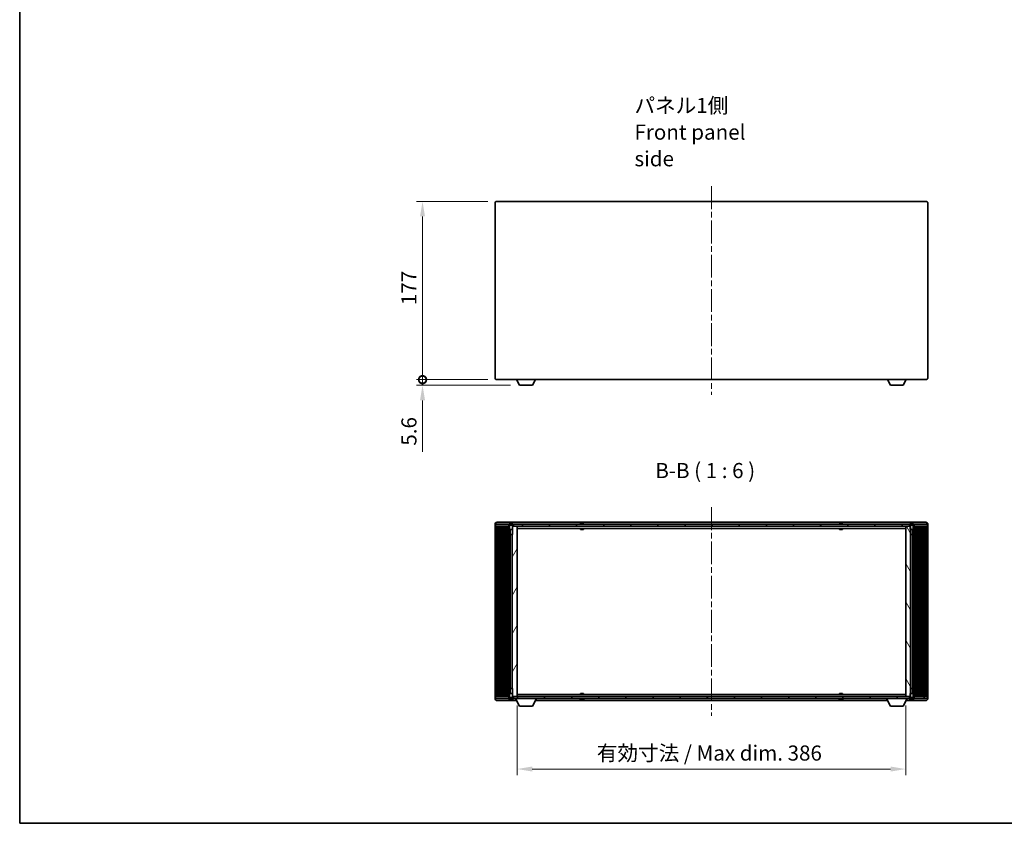
# Model space of a CAD drawing. Units: millimetres. Extents: x 0 to 9424, y 0 to 1686.
# Drawn here: x 1574 to 2552, y 0 to 798 of the extents above; entities that cross this region are included whole.
import ezdxf

# ---------------------------------------------------------------- set-up
doc = ezdxf.new("R2010")
doc.units = ezdxf.units.MM
doc.header["$LTSCALE"] = 4
doc.linetypes.add('CHAIN', pattern=[0.3543, 0.2362, -0.0295, 0.0591, -0.0295])
doc.layers.get('Defpoints').update_dxf_attribs({"lineweight": 25})
for name, color, linetype, lineweight in [('Border (ISO)', 7, 'Continuous', 35), ('Dimension (ISO)', 7, 'Continuous', 18), ('Symbol (ISO)', 7, 'Continuous', 18), ('Visible (ISO)', 7, 'Continuous', 35), ('Visible Narrow (ISO)', 7, 'Continuous', 25)]:
    doc.layers.add(name, color=color, linetype=linetype, lineweight=lineweight)
doc.layers.add('Centerline (ISO)', color=7, linetype='Continuous', lineweight=18, true_color=0x80ffff)
doc.layers.add('Hatch (ISO)', color=1, linetype='Continuous', lineweight=18, true_color=0xff0000)
doc.styles.add('Note Text (TK)', font='txt')
doc.dimstyles.new('Default - Method 1b (TK)', dxfattribs={"dimscale": 4, "dimtxt": 2.5, "dimasz": 2.5, "dimexe": 1, "dimexo": 1.5, "dimgap": 1, "dimtad": 1, "dimtoh": 1, "dimrnd": 1e-08, "dimdsep": 46, "dimtxsty": 'Note Text (TK)', "dimcen": 0.09, "dimdle": 5, "dimclrd": 100, "dimclre": 100, "dimclrt": 7, "dimadec": 1, "dimazin": 1, "dimtfac": 1, "dimtmove": 0, "dimatfit": 3, "dimfxl": 0, "dimtolj": 1, "dimlwd": -1, "dimlwe": -1, "dimarcsym": 0})

# ---------------------------------------------------------------- blocks, each defined once
blk = doc.blocks.new('図面枠 tk図枠')
at = {"layer": 'Border (ISO)'}
for p, q in [((14.5, 289), (14.5, 8)), ((14.5, 8), (405.5, 8))]:
    blk.add_line(p, q, dxfattribs=at)
blk = doc.blocks.new('_DotSmall')
at = {"color": 0, "linetype": 'ByBlock', "const_width": 0.5}
blk.add_lwpolyline([(-0.0625, 0, 1), (0.0625, 0, 1)], format="xyb", close=True, dxfattribs=at)
blk = doc.blocks.new('*D46')
at = {"layer": 'Defpoints', "color": 0, "transparency": 16777216}
for p in [(1974.17, 617.49), (2048.17, 617.49), (2048.17, 440.49)]:
    blk.add_point(p, dxfattribs=at)
at = {"layer": 'Dimension (ISO)', "color": 100, "transparency": 16777216}
for p, q in [((2039.17, 617.49), (1968.17, 617.49)), ((1974.17, 440.49), (1974.17, 602.49)), ((2039.17, 440.49), (1968.17, 440.49))]:
    blk.add_line(p, q, dxfattribs=at)
blk.add_solid([(1971.67, 602.49), (1976.67, 602.49), (1974.17, 617.49)], dxfattribs=at)
at = {"layer": 'Dimension (ISO)', "color": 100, "transparency": 16777216, "xscale": 15, "yscale": 15, "zscale": 15, "rotation": 270}
blk.add_blockref('_DotSmall', (1974.17, 440.49), dxfattribs=at)
at = {"layer": 'Dimension (ISO)', "color": 7, "transparency": 16777216, "insert": (1960.67, 514.52), "char_height": 15, "attachment_point": 4, "rotation": 90, "style": 'Note Text (TK)'}
blk.add_mtext('\\A1;177', dxfattribs=at)
blk = doc.blocks.new('*D47')
at = {"layer": 'Defpoints', "color": 0, "transparency": 16777216}
for p in [(1974.17, 440.49), (2048.17, 440.49), (2070.61, 434.89)]:
    blk.add_point(p, dxfattribs=at)
at = {"layer": 'Dimension (ISO)', "color": 100, "transparency": 16777216}
for p, q in [((1974.17, 440.49), (1974.17, 470.49)), ((2039.17, 440.49), (1968.17, 440.49)), ((1974.17, 440.49), (1974.17, 434.89)), ((2061.61, 434.89), (1968.17, 434.89)), ((1974.17, 419.89), (1974.17, 368.94))]:
    blk.add_line(p, q, dxfattribs=at)
blk.add_solid([(1971.67, 419.89), (1976.67, 419.89), (1974.17, 434.89)], dxfattribs=at)
at = {"layer": 'Dimension (ISO)', "color": 100, "transparency": 16777216, "xscale": 15, "yscale": 15, "zscale": 15, "rotation": 270}
blk.add_blockref('_DotSmall', (1974.17, 440.49), dxfattribs=at)
at = {"layer": 'Dimension (ISO)', "color": 7, "transparency": 16777216, "insert": (1960.67, 374.94), "char_height": 15, "attachment_point": 4, "rotation": 90, "style": 'Note Text (TK)'}
blk.add_mtext('\\A1;5.6', dxfattribs=at)
blk = doc.blocks.new('*D48')
at = {"layer": 'Defpoints', "color": 0, "transparency": 16777216}
for p in [(2068.17, 125.86), (2454.17, 125.86), (2454.17, 53.86)]:
    blk.add_point(p, dxfattribs=at)
at = {"layer": 'Dimension (ISO)', "color": 100, "transparency": 16777216}
for p, q in [((2068.17, 116.86), (2068.17, 47.86)), ((2454.17, 116.86), (2454.17, 47.86)), ((2083.17, 53.86), (2439.17, 53.86))]:
    blk.add_line(p, q, dxfattribs=at)
for points in [[(2083.17, 56.36), (2083.17, 51.36), (2068.17, 53.86)], [(2439.17, 56.36), (2439.17, 51.36), (2454.17, 53.86)]]:
    blk.add_solid(points, dxfattribs=at)
at = {"layer": 'Dimension (ISO)', "color": 7, "transparency": 16777216, "insert": (2147.34, 69.75), "char_height": 15, "attachment_point": 4, "style": 'Note Text (TK)'}
blk.add_mtext('\\A1;\\fＭＳ Ｐゴシック|b0|i0;\\H15.0000;有効寸法 / Max dim. 386', dxfattribs=at)

msp = doc.modelspace()

# ---------------------------------------------------------------- hatches: boundary and pattern name
at = {"layer": 'Hatch (ISO)'}
h = msp.add_hatch(dxfattribs=at)
h.set_pattern_fill('ANSI31', color=256, scale=152.4, style=0)
h.set_pattern_definition([(45, (1487, -48), (-13.4704, 13.4704), [])])
h.paths.add_polyline_path([(2064.4159, 296.8606), (2064.4159, 294.8606), (2068.1659, 294.8606), (2454.1659, 294.8606), (2457.9159, 294.8606), (2457.9159, 296.8606), (2457.3659, 296.8606), (2064.9659, 296.8606)])
h.paths.add_polyline_path([(2475.6659, 294.8606), (2475.6659, 296.8606), (2462.9659, 296.8606), (2462.4159, 296.8606), (2462.4159, 294.8606)])
h.paths.add_polyline_path([(2046.6659, 296.8606), (2046.6659, 294.8606), (2059.9159, 294.8606), (2059.9159, 296.8606), (2059.3659, 296.8606)])
h = msp.add_hatch(dxfattribs=at)
h.set_pattern_fill('ANSI31', color=256, scale=152.4, angle=14.9999778, style=0)
h.set_pattern_definition([(60, (1487, -48), (-16.4978, 9.525), [])])
h.paths.add_polyline_path([(2063.3159, 133.9084), (2063.3954, 133.8606), (2063.3954, 128.8606), (2063.3954, 125.8606), (2063.6659, 125.8606), (2064.4159, 125.8606), (2068.1659, 125.8606), (2068.1659, 294.8606), (2064.4159, 294.8606), (2063.6659, 294.8606), (2063.3954, 294.8606), (2063.3954, 291.8606), (2063.3954, 286.8606), (2063.3159, 286.8129)])
h = msp.add_hatch(dxfattribs=at)
h.set_pattern_fill('ANSI31', color=256, scale=152.4, angle=75.0001754, style=0)
h.set_pattern_definition([(120.0002, (1487, -48), (-16.49775, -9.52505), [])])
h.paths.add_polyline_path([(2458.9364, 133.8606), (2459.0159, 133.9084), (2459.0159, 286.8129), (2458.9364, 286.8606), (2458.9364, 291.8606), (2458.9364, 294.8606), (2458.6659, 294.8606), (2457.9159, 294.8606), (2454.1659, 294.8606), (2454.1659, 125.8606), (2457.9159, 125.8606), (2458.6659, 125.8606), (2458.9364, 125.8606), (2458.9364, 128.8606)])
h = msp.add_hatch(dxfattribs=at)
h.set_pattern_fill('ANSI31', color=256, scale=152.4, angle=105.0002455, style=0)
h.set_pattern_definition([(150.0002, (1487, -48), (-9.52493, -16.49782), [])])
edge = h.paths.add_edge_path()
edge.add_line((2458.6659, 291.8606), (2458.9364, 291.8606))
edge.add_line((2458.9364, 291.8606), (2461.6659, 291.8606))
edge.add_line((2461.6659, 291.8606), (2461.6659, 295.3414))
edge.add_ellipse((2461.7659, 295.3414), major_axis=(-0.1, 0), ratio=1, start_angle=338.1985905, end_angle=360, ccw=False)
edge.add_line((2461.6731, 295.3785), (2462.2659, 296.8606))
edge.add_line((2462.2659, 296.8606), (2462.4159, 296.8606))
edge.add_line((2462.4159, 296.8606), (2462.9659, 296.8606))
edge.add_ellipse((2460.1659, 290.0084), major_axis=(2.8, 6.8523), ratio=1, start_angle=0, end_angle=9.743087)
edge.add_line((2461.7659, 297.2357), (2461.7659, 296.9606))
edge.add_ellipse((2460.7659, 296.9606), major_axis=(1, 0), ratio=1, start_angle=270, end_angle=360, ccw=False)
edge.add_line((2460.7659, 295.9606), (2459.5659, 295.9606))
edge.add_ellipse((2459.5659, 296.9606), major_axis=(0, -1), ratio=1, start_angle=270, end_angle=360, ccw=False)
edge.add_line((2458.5659, 296.9606), (2458.5659, 297.2357))
edge.add_ellipse((2460.1659, 290.0084), major_axis=(-1.6, 7.2273), ratio=1, start_angle=0, end_angle=9.743087)
edge.add_line((2457.3659, 296.8606), (2457.9159, 296.8606))
edge.add_line((2457.9159, 296.8606), (2458.0659, 296.8606))
edge.add_line((2458.0659, 296.8606), (2458.6588, 295.3785))
edge.add_ellipse((2458.5659, 295.3414), major_axis=(0.0928, 0.0371), ratio=1, start_angle=338.1985905, end_angle=360, ccw=False)
edge.add_line((2458.6659, 295.3414), (2458.6659, 294.8606))
edge.add_line((2458.6659, 294.8606), (2458.6659, 291.8606))
h = msp.add_hatch(dxfattribs=at)
h.set_pattern_fill('ANSI31', color=256, scale=152.4, angle=90.0002105, style=0)
h.set_pattern_definition([(135.0002, (1487, -48), (-13.47033, -13.47043), [])])
h.paths.add_polyline_path([(2064.4159, 125.8606), (2064.4159, 123.8606), (2064.9659, 123.8606), (2457.3659, 123.8606), (2457.9159, 123.8606), (2457.9159, 125.8606), (2454.1659, 125.8606), (2068.1659, 125.8606)])
h.paths.add_polyline_path([(2475.6659, 123.8606), (2475.6659, 125.8606), (2462.4159, 125.8606), (2462.4159, 123.8606), (2462.9659, 123.8606)])
h.paths.add_polyline_path([(2046.6659, 125.8606), (2046.6659, 123.8606), (2059.3659, 123.8606), (2059.9159, 123.8606), (2059.9159, 125.8606)])

# ---------------------------------------------------------------- linework, layer by layer
at = {"layer": 'Centerline (ISO)', "linetype": 'CHAIN', "ltscale": 23.990969}
for p, q in [((2261.1659, 632.4933), (2261.1659, 425.4933)), ((2261.1659, 313.8606), (2261.1659, 106.8606))]:
    msp.add_line(p, q, dxfattribs=at)
at = {"layer": 'Visible (ISO)'}
for p, q in [((2048.1659, 617.4933), (2474.1659, 617.4933)), ((2046.1659, 442.4933), (2046.1659, 615.4933)), ((2476.1659, 615.4933), (2476.1659, 442.4933)), ((2474.1659, 440.4933), (2048.1659, 440.4933)), ((2067.6656, 440.4933), (2070.6119, 434.8933)), ((2086.2663, 440.4933), (2083.32, 434.8933)), ((2436.0656, 440.4933), (2439.0119, 434.8933)), ((2454.6663, 440.4933), (2451.72, 434.8933)), ((2070.6119, 434.8933), (2083.32, 434.8933)), ((2439.0119, 434.8933), (2451.72, 434.8933)), ((2046.1659, 123.8606), (2046.1659, 296.8606)), ((2046.6659, 296.8606), (2046.6659, 294.8606)), ((2059.9159, 296.8606), (2046.6659, 296.8606)), ((2046.6659, 294.8606), (2059.9159, 294.8606)), ((2047.1659, 125.8606), (2047.1659, 294.8606)), ((2048.1659, 298.8606), (2474.1659, 298.8606)), ((2049.6659, 125.8606), (2049.6659, 294.8606)), ((2050.0659, 125.8606), (2050.0659, 294.8606)), ((2050.4659, 125.8606), (2050.4659, 294.8606)), ((2050.8659, 125.8606), (2050.8659, 294.8606)), ((2051.2659, 125.8606), (2051.2659, 294.8606)), ((2051.6659, 125.8606), (2051.6659, 294.8606)), ((2052.0659, 125.8606), (2052.0659, 294.8606)), ((2052.4659, 125.8606), (2052.4659, 294.8606)), ((2052.8659, 125.8606), (2052.8659, 294.8606)), ((2053.2659, 125.8606), (2053.2659, 294.8606)), ((2053.6659, 125.8606), (2053.6659, 294.8606)), ((2054.0659, 125.8606), (2054.0659, 294.8606)), ((2054.4659, 125.8606), (2054.4659, 294.8606)), ((2054.8659, 125.8606), (2054.8659, 294.8606)), ((2055.2659, 125.8606), (2055.2659, 294.8606)), ((2055.6659, 125.8606), (2055.6659, 294.8606)), ((2056.0659, 125.8606), (2056.0659, 294.8606)), ((2056.4659, 125.8606), (2056.4659, 294.8606)), ((2056.8659, 125.8606), (2056.8659, 294.8606)), ((2057.2659, 125.8606), (2057.2659, 294.8606)), ((2057.6659, 125.8606), (2057.6659, 294.8606)), ((2058.0659, 125.8606), (2058.0659, 294.8606)), ((2058.4659, 125.8606), (2058.4659, 294.8606)), ((2058.8659, 125.8606), (2058.8659, 294.8606)), ((2059.2659, 125.8606), (2059.2659, 294.8606)), ((2059.3659, 296.8606), (2060.0659, 296.8606)), ((2059.6659, 125.8606), (2059.6659, 294.8606)), ((2059.9159, 294.8606), (2059.9159, 296.8606)), ((2060.2503, 294.8606), (2059.9159, 294.8606)), ((2060.0197, 125.8606), (2060.0197, 294.8606)), ((2060.0659, 296.8606), (2060.6588, 295.3785)), ((2060.2503, 294.8606), (2060.6659, 294.8606)), ((2060.5659, 296.9606), (2060.5659, 297.2357)), ((2060.6659, 295.3414), (2060.6659, 291.8606)), ((2062.7659, 295.9606), (2061.5659, 295.9606)), ((2061.7909, 297.3492), (2061.7909, 295.9992)), ((2062.5409, 297.3492), (2062.5409, 295.9992)), ((2068.1659, 294.8606), (2063.3954, 294.8606)), ((2063.3954, 294.8606), (2063.3954, 286.8606)), ((2063.6659, 291.8606), (2063.6659, 295.3414)), ((2063.6731, 295.3785), (2064.2659, 296.8606)), ((2063.7659, 297.2357), (2063.7659, 296.9606)), ((2064.2659, 296.8606), (2064.9659, 296.8606)), ((2064.4159, 296.8606), (2064.4159, 294.8606)), ((2457.9159, 296.8606), (2064.4159, 296.8606)), ((2064.4159, 294.8606), (2457.9159, 294.8606)), ((2068.1659, 125.8606), (2068.1659, 294.8606)), ((2130.8659, 297.2357), (2130.8659, 297.2259)), ((2132.0909, 297.3492), (2132.0909, 297.2259)), ((2132.8409, 297.2259), (2132.8409, 297.3492)), ((2134.0659, 297.2259), (2134.0659, 297.2357)), ((2388.2659, 297.2357), (2388.2659, 297.2259)), ((2389.4909, 297.3492), (2389.4909, 297.2259)), ((2390.2409, 297.2259), (2390.2409, 297.3492)), ((2391.4659, 297.2259), (2391.4659, 297.2357)), ((2458.9364, 294.8606), (2454.1659, 294.8606)), ((2454.1659, 294.8606), (2454.1659, 125.8606)), ((2457.3659, 296.8606), (2458.0659, 296.8606)), ((2457.9159, 294.8606), (2457.9159, 296.8606)), ((2458.0659, 296.8606), (2458.6588, 295.3785)), ((2458.5659, 296.9606), (2458.5659, 297.2357)), ((2458.6659, 295.3414), (2458.6659, 291.8606)), ((2458.9364, 286.8606), (2458.9364, 294.8606)), ((2460.7659, 295.9606), (2459.5659, 295.9606)), ((2459.7909, 297.3492), (2459.7909, 295.9992)), ((2460.5409, 297.3492), (2460.5409, 295.9992)), ((2461.6659, 291.8606), (2461.6659, 295.3414)), ((2461.6659, 294.8606), (2462.0816, 294.8606)), ((2461.6731, 295.3785), (2462.2659, 296.8606)), ((2461.7659, 297.2357), (2461.7659, 296.9606)), ((2462.4159, 294.8606), (2462.0816, 294.8606)), ((2462.2659, 296.8606), (2462.9659, 296.8606)), ((2462.3122, 125.8606), (2462.3122, 294.8606)), ((2475.6659, 296.8606), (2462.4159, 296.8606)), ((2462.4159, 296.8606), (2462.4159, 294.8606)), ((2462.4159, 294.8606), (2475.6659, 294.8606)), ((2462.6659, 125.8606), (2462.6659, 294.8606)), ((2463.0659, 125.8606), (2463.0659, 294.8606)), ((2463.4659, 125.8606), (2463.4659, 294.8606)), ((2463.8659, 125.8606), (2463.8659, 294.8606)), ((2464.2659, 125.8606), (2464.2659, 294.8606)), ((2464.6659, 125.8606), (2464.6659, 294.8606)), ((2465.0659, 125.8606), (2465.0659, 294.8606)), ((2465.4659, 125.8606), (2465.4659, 294.8606)), ((2465.8659, 125.8606), (2465.8659, 294.8606)), ((2466.2659, 125.8606), (2466.2659, 294.8606)), ((2466.6659, 125.8606), (2466.6659, 294.8606)), ((2467.0659, 125.8606), (2467.0659, 294.8606)), ((2467.4659, 125.8606), (2467.4659, 294.8606)), ((2467.8659, 125.8606), (2467.8659, 294.8606)), ((2468.2659, 125.8606), (2468.2659, 294.8606)), ((2468.6659, 125.8606), (2468.6659, 294.8606)), ((2469.0659, 125.8606), (2469.0659, 294.8606)), ((2469.4659, 125.8606), (2469.4659, 294.8606)), ((2469.8659, 125.8606), (2469.8659, 294.8606)), ((2470.2659, 125.8606), (2470.2659, 294.8606)), ((2470.6659, 125.8606), (2470.6659, 294.8606)), ((2471.0659, 125.8606), (2471.0659, 294.8606)), ((2471.4659, 125.8606), (2471.4659, 294.8606)), ((2471.8659, 125.8606), (2471.8659, 294.8606)), ((2472.2659, 125.8606), (2472.2659, 294.8606)), ((2472.6659, 125.8606), (2472.6659, 294.8606)), ((2475.1659, 125.8606), (2475.1659, 294.8606)), ((2475.6659, 294.8606), (2475.6659, 296.8606)), ((2476.1659, 296.8606), (2476.1659, 123.8606)), ((2060.6659, 291.8606), (2063.6659, 291.8606)), ((2061.2812, 286.8606), (2061.2812, 291.8606)), ((2063.3954, 286.8606), (2061.2812, 286.8606)), ((2063.3159, 286.8129), (2061.5528, 286.8129)), ((2063.3954, 286.8606), (2063.3159, 286.8129)), ((2063.3159, 286.8129), (2063.3159, 133.9084)), ((2454.1659, 292.8606), (2068.1659, 292.8606)), ((2130.9659, 291.8606), (2130.9659, 292.8606)), ((2133.9659, 291.8606), (2130.9659, 291.8606)), ((2133.9659, 291.8606), (2133.9659, 292.8606)), ((2388.3659, 291.8606), (2388.3659, 292.8606)), ((2391.3659, 291.8606), (2388.3659, 291.8606)), ((2391.3659, 291.8606), (2391.3659, 292.8606)), ((2458.6659, 291.8606), (2461.6659, 291.8606)), ((2459.0159, 286.8129), (2458.9364, 286.8606)), ((2461.0507, 286.8606), (2458.9364, 286.8606)), ((2459.0159, 133.9084), (2459.0159, 286.8129)), ((2460.779, 286.8129), (2459.0159, 286.8129)), ((2461.0507, 291.8606), (2461.0507, 286.8606)), ((2063.6659, 128.8606), (2060.6659, 128.8606)), ((2060.6659, 128.8606), (2060.6659, 125.3799)), ((2061.2812, 133.8606), (2063.3954, 133.8606)), ((2061.2812, 128.8606), (2061.2812, 133.8606)), ((2061.5528, 133.9084), (2063.3159, 133.9084)), ((2063.3159, 133.9084), (2063.3954, 133.8606)), ((2063.3954, 133.8606), (2063.3954, 125.8606)), ((2063.6659, 125.3799), (2063.6659, 128.8606)), ((2068.1659, 127.8606), (2454.1659, 127.8606)), ((2130.9659, 128.8606), (2133.9659, 128.8606)), ((2130.9659, 128.8606), (2130.9659, 127.8606)), ((2133.9659, 128.8606), (2133.9659, 127.8606)), ((2388.3659, 128.8606), (2391.3659, 128.8606)), ((2388.3659, 128.8606), (2388.3659, 127.8606)), ((2391.3659, 128.8606), (2391.3659, 127.8606)), ((2461.6659, 128.8606), (2458.6659, 128.8606)), ((2458.6659, 128.8606), (2458.6659, 125.3799)), ((2458.9364, 133.8606), (2459.0159, 133.9084)), ((2458.9364, 125.8606), (2458.9364, 133.8606)), ((2458.9364, 133.8606), (2461.0507, 133.8606)), ((2459.0159, 133.9084), (2460.779, 133.9084)), ((2461.0507, 133.8606), (2461.0507, 128.8606)), ((2461.6659, 125.3799), (2461.6659, 128.8606)), ((2046.6659, 125.8606), (2046.6659, 123.8606)), ((2059.9159, 125.8606), (2046.6659, 125.8606)), ((2046.6659, 123.8606), (2059.9159, 123.8606)), ((2067.6656, 121.8606), (2048.1659, 121.8606)), ((2060.0659, 123.8606), (2059.3659, 123.8606)), ((2059.9159, 123.8606), (2059.9159, 125.8606)), ((2059.9159, 125.8606), (2060.2503, 125.8606)), ((2060.6588, 125.3428), (2060.0659, 123.8606)), ((2060.6659, 125.8606), (2060.2503, 125.8606)), ((2060.5659, 123.4856), (2060.5659, 123.7606)), ((2061.5659, 124.7606), (2062.7659, 124.7606)), ((2061.7909, 123.3721), (2061.7909, 124.7221)), ((2062.5409, 123.3721), (2062.5409, 124.7221)), ((2063.3954, 125.8606), (2068.1659, 125.8606)), ((2064.2659, 123.8606), (2063.6731, 125.3428)), ((2063.7659, 123.7606), (2063.7659, 123.4856)), ((2064.9659, 123.8606), (2064.2659, 123.8606)), ((2064.4159, 125.8606), (2064.4159, 123.8606)), ((2457.9159, 125.8606), (2064.4159, 125.8606)), ((2064.4159, 123.8606), (2457.9159, 123.8606)), ((2066.6659, 123.7606), (2066.6659, 123.8606)), ((2066.6659, 123.7606), (2087.2659, 123.7606)), ((2066.6659, 123.7606), (2070.6119, 116.2606)), ((2087.2659, 123.7606), (2083.32, 116.2606)), ((2436.0656, 121.8606), (2086.2663, 121.8606)), ((2087.2659, 123.7606), (2087.2659, 123.8606)), ((2130.8659, 123.4954), (2130.8659, 123.4856)), ((2132.0909, 123.4954), (2132.0909, 123.3721)), ((2132.8409, 123.3721), (2132.8409, 123.4954)), ((2134.0659, 123.4856), (2134.0659, 123.4954)), ((2388.2659, 123.4954), (2388.2659, 123.4856)), ((2389.4909, 123.4954), (2389.4909, 123.3721)), ((2390.2409, 123.3721), (2390.2409, 123.4954)), ((2391.4659, 123.4856), (2391.4659, 123.4954)), ((2435.0659, 123.7606), (2435.0659, 123.8606)), ((2435.0659, 123.7606), (2455.6659, 123.7606)), ((2435.0659, 123.7606), (2439.0119, 116.2606)), ((2455.6659, 123.7606), (2451.72, 116.2606)), ((2454.1659, 125.8606), (2458.9364, 125.8606)), ((2474.1659, 121.8606), (2454.6663, 121.8606)), ((2455.6659, 123.7606), (2455.6659, 123.8606)), ((2458.0659, 123.8606), (2457.3659, 123.8606)), ((2457.9159, 123.8606), (2457.9159, 125.8606)), ((2458.6588, 125.3428), (2458.0659, 123.8606)), ((2458.5659, 123.4856), (2458.5659, 123.7606)), ((2459.5659, 124.7606), (2460.7659, 124.7606)), ((2459.7909, 123.3721), (2459.7909, 124.7221)), ((2460.5409, 123.3721), (2460.5409, 124.7221)), ((2462.0816, 125.8606), (2461.6659, 125.8606)), ((2462.2659, 123.8606), (2461.6731, 125.3428)), ((2461.7659, 123.7606), (2461.7659, 123.4856)), ((2462.0816, 125.8606), (2462.4159, 125.8606)), ((2462.9659, 123.8606), (2462.2659, 123.8606)), ((2475.6659, 125.8606), (2462.4159, 125.8606)), ((2462.4159, 125.8606), (2462.4159, 123.8606)), ((2462.4159, 123.8606), (2475.6659, 123.8606)), ((2475.6659, 123.8606), (2475.6659, 125.8606)), ((2070.6119, 116.2606), (2083.32, 116.2606)), ((2439.0119, 116.2606), (2451.72, 116.2606))]:
    msp.add_line(p, q, dxfattribs=at)
for centre, radius, start, end in [((2048.1659, 615.4933), 2, 90, 180), ((2474.1659, 615.4933), 2, 0, 90), ((2048.1659, 442.4933), 2, 180, 270), ((2474.1659, 442.4933), 2, 270, 0), ((2048.1659, 296.8606), 2, 90, 180), ((2062.1659, 290.0084), 7.4023, 102.4829941, 112.2260811), ((2062.1659, 290.0084), 7.3928, 96.7974005, 102.4993028), ((2061.5659, 296.9606), 1, 180, 270), ((2060.5659, 295.3414), 0.1, 0, 21.8014095), ((2062.1659, 290.0084), 7.2273, 87.0257751, 92.9742249), ((2062.7659, 296.9606), 1, 270, 0), ((2062.1659, 290.0084), 7.3928, 77.5006972, 83.2025995), ((2063.7659, 295.3414), 0.1, 158.1985905, 180), ((2062.1659, 290.0084), 7.4023, 67.7739189, 77.5170059), ((2132.4659, 290.0084), 7.4023, 102.4829941, 112.2260811), ((2132.4659, 290.0084), 7.3928, 96.7974005, 102.4993028), ((2132.4659, 290.0084), 7.2273, 87.0257751, 92.9742249), ((2132.4659, 290.0084), 7.3928, 77.5006972, 83.2025995), ((2132.4659, 290.0084), 7.4023, 67.7739189, 77.5170059), ((2389.8659, 290.0084), 7.4023, 102.4829941, 112.2260811), ((2389.8659, 290.0084), 7.3928, 96.7974005, 102.4993028), ((2389.8659, 290.0084), 7.2273, 87.0257751, 92.9742249), ((2389.8659, 290.0084), 7.3928, 77.5006972, 83.2025995), ((2389.8659, 290.0084), 7.4023, 67.7739189, 77.5170059), ((2460.1659, 290.0084), 7.4023, 102.4829941, 112.2260811), ((2460.1659, 290.0084), 7.3928, 96.7974005, 102.4993028), ((2459.5659, 296.9606), 1, 180, 270), ((2458.5659, 295.3414), 0.1, 0, 21.8014095), ((2460.1659, 290.0084), 7.2273, 87.0257751, 92.9742249), ((2460.7659, 296.9606), 1, 270, 0), ((2460.1659, 290.0084), 7.3928, 77.5006972, 83.2025995), ((2461.7659, 295.3414), 0.1, 158.1985905, 180), ((2460.1659, 290.0084), 7.4023, 67.7739189, 77.5170059), ((2474.1659, 296.8606), 2, 0, 90), ((2048.1659, 123.8606), 2, 180, 270), ((2062.1659, 130.7129), 7.4023, 247.7739189, 257.5170059), ((2061.5659, 123.7606), 1, 90, 180), ((2062.1659, 130.7129), 7.3928, 257.5006972, 263.2025995), ((2060.5659, 125.3799), 0.1, 338.1985905, 0), ((2062.1659, 130.7129), 7.2273, 267.0257751, 272.9742249), ((2062.7659, 123.7606), 1, 0, 90), ((2062.1659, 130.7129), 7.3928, 276.7974005, 282.4993028), ((2063.7659, 125.3799), 0.1, 180, 201.8014095), ((2062.1659, 130.7129), 7.4023, 282.4829941, 292.2260811), ((2132.4659, 130.7129), 7.4023, 247.7739189, 257.5170059), ((2132.4659, 130.7129), 7.3928, 257.5006972, 263.2025995), ((2132.4659, 130.7129), 7.2273, 267.0257751, 272.9742249), ((2132.4659, 130.7129), 7.3928, 276.7974005, 282.4993028), ((2132.4659, 130.7129), 7.4023, 282.4829941, 292.2260811), ((2389.8659, 130.7129), 7.4023, 247.7739189, 257.5170059), ((2389.8659, 130.7129), 7.3928, 257.5006972, 263.2025995), ((2389.8659, 130.7129), 7.2273, 267.0257751, 272.9742249), ((2389.8659, 130.7129), 7.3928, 276.7974005, 282.4993028), ((2389.8659, 130.7129), 7.4023, 282.4829941, 292.2260811), ((2460.1659, 130.7129), 7.4023, 247.7739189, 257.5170059), ((2459.5659, 123.7606), 1, 90, 180), ((2460.1659, 130.7129), 7.3928, 257.5006972, 263.2025995), ((2458.5659, 125.3799), 0.1, 338.1985905, 0), ((2460.1659, 130.7129), 7.2273, 267.0257751, 272.9742249), ((2460.7659, 123.7606), 1, 0, 90), ((2460.1659, 130.7129), 7.3928, 276.7974005, 282.4993028), ((2461.7659, 125.3799), 0.1, 180, 201.8014095), ((2460.1659, 130.7129), 7.4023, 282.4829941, 292.2260811), ((2474.1659, 123.8606), 2, 270, 0)]:
    msp.add_arc(centre, radius, start, end, dxfattribs=at)
for points, knots in [([(2061.2909, 297.3492), (2061.3534, 297.3566), (2061.4203, 297.3631), (2061.5436, 297.3717), (2061.5999, 297.3738), (2061.689, 297.3738), (2061.7275, 297.3717), (2061.7785, 297.3631), (2061.7909, 297.3566), (2061.7909, 297.3492)], [0.076192776, 0.076192776, 0.076192776, 0.076192776, 0.0950828432, 0.0950828432, 0.1139729103, 0.1139729103, 0.1328629774, 0.1328629774, 0.1517530446, 0.1517530446, 0.1517530446, 0.1517530446]), ([(2061.7085, 295.9606), (2061.7264, 295.9606), (2061.7418, 295.9618), (2061.7791, 295.9698), (2061.7909, 295.9819), (2061.7909, 295.9992)], [0.047671485, 0.047671485, 0.047671485, 0.047671485, 0.0569966125, 0.0569966125, 0.0759162177, 0.0759162177, 0.0759162177, 0.0759162177]), ([(2062.5409, 297.3492), (2062.5409, 297.3566), (2062.5534, 297.3631), (2062.6043, 297.3717), (2062.6428, 297.3738), (2062.7319, 297.3738), (2062.7883, 297.3717), (2062.9115, 297.3631), (2062.9784, 297.3566), (2063.0409, 297.3492)], [0.076192776, 0.076192776, 0.076192776, 0.076192776, 0.0950828432, 0.0950828432, 0.1139729103, 0.1139729103, 0.1328629774, 0.1328629774, 0.1517530446, 0.1517530446, 0.1517530446, 0.1517530446]), ([(2062.5409, 295.9992), (2062.5409, 295.9817), (2062.5529, 295.9696), (2062.5905, 295.9617), (2062.6057, 295.9606), (2062.6233, 295.9606)], [-0.0759173834, -0.0759173834, -0.0759173834, -0.0759173834, -0.0568413767, -0.0568413767, -0.0476590123, -0.0476590123, -0.0476590123, -0.0476590123]), ([(2132.0909, 297.3492), (2132.0909, 297.3566), (2132.0785, 297.3631), (2132.0275, 297.3717), (2131.989, 297.3738), (2131.8999, 297.3738), (2131.8436, 297.3717), (2131.7203, 297.3631), (2131.6534, 297.3566), (2131.5909, 297.3492)], [0.076192776, 0.076192776, 0.076192776, 0.076192776, 0.0950828432, 0.0950828432, 0.1139729103, 0.1139729103, 0.1328629774, 0.1328629774, 0.1517530446, 0.1517530446, 0.1517530446, 0.1517530446]), ([(2133.3409, 297.3492), (2133.2784, 297.3566), (2133.2115, 297.3631), (2133.0883, 297.3717), (2133.0319, 297.3738), (2132.9428, 297.3738), (2132.9043, 297.3717), (2132.8534, 297.3631), (2132.8409, 297.3566), (2132.8409, 297.3492)], [0.076192776, 0.076192776, 0.076192776, 0.076192776, 0.0950828432, 0.0950828432, 0.1139729103, 0.1139729103, 0.1328629774, 0.1328629774, 0.1517530446, 0.1517530446, 0.1517530446, 0.1517530446]), ([(2389.4909, 297.3492), (2389.4909, 297.3566), (2389.4785, 297.3631), (2389.4275, 297.3717), (2389.389, 297.3738), (2389.2999, 297.3738), (2389.2436, 297.3717), (2389.1203, 297.3631), (2389.0534, 297.3566), (2388.9909, 297.3492)], [0.076192776, 0.076192776, 0.076192776, 0.076192776, 0.0950828432, 0.0950828432, 0.1139729103, 0.1139729103, 0.1328629774, 0.1328629774, 0.1517530446, 0.1517530446, 0.1517530446, 0.1517530446]), ([(2390.7409, 297.3492), (2390.6784, 297.3566), (2390.6115, 297.3631), (2390.4883, 297.3717), (2390.4319, 297.3738), (2390.3428, 297.3738), (2390.3043, 297.3717), (2390.2534, 297.3631), (2390.2409, 297.3566), (2390.2409, 297.3492)], [0.076192776, 0.076192776, 0.076192776, 0.076192776, 0.0950828432, 0.0950828432, 0.1139729103, 0.1139729103, 0.1328629774, 0.1328629774, 0.1517530446, 0.1517530446, 0.1517530446, 0.1517530446]), ([(2459.2909, 297.3492), (2459.3534, 297.3566), (2459.4203, 297.3631), (2459.5436, 297.3717), (2459.5999, 297.3738), (2459.689, 297.3738), (2459.7275, 297.3717), (2459.7785, 297.3631), (2459.7909, 297.3566), (2459.7909, 297.3492)], [0.076192776, 0.076192776, 0.076192776, 0.076192776, 0.0950828432, 0.0950828432, 0.1139729103, 0.1139729103, 0.1328629774, 0.1328629774, 0.1517530446, 0.1517530446, 0.1517530446, 0.1517530446]), ([(2459.7085, 295.9606), (2459.7264, 295.9606), (2459.7418, 295.9618), (2459.7791, 295.9698), (2459.7909, 295.9819), (2459.7909, 295.9992)], [0.047671485, 0.047671485, 0.047671485, 0.047671485, 0.0569966125, 0.0569966125, 0.0759162177, 0.0759162177, 0.0759162177, 0.0759162177]), ([(2460.5409, 297.3492), (2460.5409, 297.3566), (2460.5534, 297.3631), (2460.6043, 297.3717), (2460.6428, 297.3738), (2460.7319, 297.3738), (2460.7883, 297.3717), (2460.9115, 297.3631), (2460.9784, 297.3566), (2461.0409, 297.3492)], [0.076192776, 0.076192776, 0.076192776, 0.076192776, 0.0950828432, 0.0950828432, 0.1139729103, 0.1139729103, 0.1328629774, 0.1328629774, 0.1517530446, 0.1517530446, 0.1517530446, 0.1517530446]), ([(2460.5409, 295.9992), (2460.5409, 295.9817), (2460.5529, 295.9696), (2460.5905, 295.9617), (2460.6057, 295.9606), (2460.6233, 295.9606)], [-0.0759173834, -0.0759173834, -0.0759173834, -0.0759173834, -0.0568413767, -0.0568413767, -0.0476590123, -0.0476590123, -0.0476590123, -0.0476590123]), ([(2061.2812, 286.8606), (2061.2933, 286.8568), (2061.3054, 286.8531), (2061.4003, 286.8258), (2061.4818, 286.8129), (2061.5528, 286.8129)], [0.5093071854, 0.5093071854, 0.5093071854, 0.5093071854, 0.5129773848, 0.5129773848, 0.5381443422, 0.5381443422, 0.5381443422, 0.5381443422]), ([(2460.779, 286.8129), (2460.85, 286.8129), (2460.9315, 286.8258), (2461.0264, 286.8531), (2461.0385, 286.8568), (2461.0507, 286.8606)], [0.5381443422, 0.5381443422, 0.5381443422, 0.5381443422, 0.5633112996, 0.5633112996, 0.5669814989, 0.5669814989, 0.5669814989, 0.5669814989]), ([(2061.5528, 133.9084), (2061.4818, 133.9084), (2061.4003, 133.8955), (2061.3054, 133.8682), (2061.2933, 133.8645), (2061.2812, 133.8606)], [0.1131992541, 0.1131992541, 0.1131992541, 0.1131992541, 0.1383662115, 0.1383662115, 0.1420364109, 0.1420364109, 0.1420364109, 0.1420364109]), ([(2461.0507, 133.8606), (2461.0385, 133.8645), (2461.0264, 133.8682), (2460.9315, 133.8955), (2460.85, 133.9084), (2460.779, 133.9084)], [0.0843620974, 0.0843620974, 0.0843620974, 0.0843620974, 0.0880322967, 0.0880322967, 0.1131992541, 0.1131992541, 0.1131992541, 0.1131992541]), ([(2061.7909, 123.3721), (2061.7909, 123.3647), (2061.7785, 123.3582), (2061.7275, 123.3496), (2061.689, 123.3475), (2061.5999, 123.3475), (2061.5436, 123.3496), (2061.4203, 123.3582), (2061.3534, 123.3647), (2061.2909, 123.3721)], [0.076192776, 0.076192776, 0.076192776, 0.076192776, 0.0950828432, 0.0950828432, 0.1139729103, 0.1139729103, 0.1328629774, 0.1328629774, 0.1517530446, 0.1517530446, 0.1517530446, 0.1517530446]), ([(2061.7909, 124.7221), (2061.7909, 124.7396), (2061.7789, 124.7517), (2061.7413, 124.7596), (2061.7261, 124.7606), (2061.7085, 124.7606)], [-0.0759173834, -0.0759173834, -0.0759173834, -0.0759173834, -0.0568413767, -0.0568413767, -0.0476590123, -0.0476590123, -0.0476590123, -0.0476590123]), ([(2062.6233, 124.7606), (2062.6055, 124.7606), (2062.59, 124.7595), (2062.5527, 124.7515), (2062.5409, 124.7394), (2062.5409, 124.7221)], [0.047671485, 0.047671485, 0.047671485, 0.047671485, 0.0569966125, 0.0569966125, 0.0759162177, 0.0759162177, 0.0759162177, 0.0759162177]), ([(2063.0409, 123.3721), (2062.9784, 123.3647), (2062.9115, 123.3582), (2062.7883, 123.3496), (2062.7319, 123.3475), (2062.6428, 123.3475), (2062.6043, 123.3496), (2062.5534, 123.3582), (2062.5409, 123.3647), (2062.5409, 123.3721)], [0.076192776, 0.076192776, 0.076192776, 0.076192776, 0.0950828432, 0.0950828432, 0.1139729103, 0.1139729103, 0.1328629774, 0.1328629774, 0.1517530446, 0.1517530446, 0.1517530446, 0.1517530446]), ([(2131.5909, 123.3721), (2131.6534, 123.3647), (2131.7203, 123.3582), (2131.8436, 123.3496), (2131.8999, 123.3475), (2131.989, 123.3475), (2132.0275, 123.3496), (2132.0785, 123.3582), (2132.0909, 123.3647), (2132.0909, 123.3721)], [0.076192776, 0.076192776, 0.076192776, 0.076192776, 0.0950828432, 0.0950828432, 0.1139729103, 0.1139729103, 0.1328629774, 0.1328629774, 0.1517530446, 0.1517530446, 0.1517530446, 0.1517530446]), ([(2132.8409, 123.3721), (2132.8409, 123.3647), (2132.8534, 123.3582), (2132.9043, 123.3496), (2132.9428, 123.3475), (2133.0319, 123.3475), (2133.0883, 123.3496), (2133.2115, 123.3582), (2133.2784, 123.3647), (2133.3409, 123.3721)], [0.076192776, 0.076192776, 0.076192776, 0.076192776, 0.0950828432, 0.0950828432, 0.1139729103, 0.1139729103, 0.1328629774, 0.1328629774, 0.1517530446, 0.1517530446, 0.1517530446, 0.1517530446]), ([(2388.9909, 123.3721), (2389.0534, 123.3647), (2389.1203, 123.3582), (2389.2436, 123.3496), (2389.2999, 123.3475), (2389.389, 123.3475), (2389.4275, 123.3496), (2389.4785, 123.3582), (2389.4909, 123.3647), (2389.4909, 123.3721)], [0.076192776, 0.076192776, 0.076192776, 0.076192776, 0.0950828432, 0.0950828432, 0.1139729103, 0.1139729103, 0.1328629774, 0.1328629774, 0.1517530446, 0.1517530446, 0.1517530446, 0.1517530446]), ([(2390.2409, 123.3721), (2390.2409, 123.3647), (2390.2534, 123.3582), (2390.3043, 123.3496), (2390.3428, 123.3475), (2390.4319, 123.3475), (2390.4883, 123.3496), (2390.6115, 123.3582), (2390.6784, 123.3647), (2390.7409, 123.3721)], [0.076192776, 0.076192776, 0.076192776, 0.076192776, 0.0950828432, 0.0950828432, 0.1139729103, 0.1139729103, 0.1328629774, 0.1328629774, 0.1517530446, 0.1517530446, 0.1517530446, 0.1517530446]), ([(2459.7909, 123.3721), (2459.7909, 123.3647), (2459.7785, 123.3582), (2459.7275, 123.3496), (2459.689, 123.3475), (2459.5999, 123.3475), (2459.5436, 123.3496), (2459.4203, 123.3582), (2459.3534, 123.3647), (2459.2909, 123.3721)], [0.076192776, 0.076192776, 0.076192776, 0.076192776, 0.0950828432, 0.0950828432, 0.1139729103, 0.1139729103, 0.1328629774, 0.1328629774, 0.1517530446, 0.1517530446, 0.1517530446, 0.1517530446]), ([(2459.7909, 124.7221), (2459.7909, 124.7396), (2459.7789, 124.7517), (2459.7413, 124.7596), (2459.7261, 124.7606), (2459.7085, 124.7606)], [-0.0759173834, -0.0759173834, -0.0759173834, -0.0759173834, -0.0568413767, -0.0568413767, -0.0476590123, -0.0476590123, -0.0476590123, -0.0476590123]), ([(2460.6233, 124.7606), (2460.6055, 124.7606), (2460.59, 124.7595), (2460.5527, 124.7515), (2460.5409, 124.7394), (2460.5409, 124.7221)], [0.047671485, 0.047671485, 0.047671485, 0.047671485, 0.0569966125, 0.0569966125, 0.0759162177, 0.0759162177, 0.0759162177, 0.0759162177]), ([(2461.0409, 123.3721), (2460.9784, 123.3647), (2460.9115, 123.3582), (2460.7883, 123.3496), (2460.7319, 123.3475), (2460.6428, 123.3475), (2460.6043, 123.3496), (2460.5534, 123.3582), (2460.5409, 123.3647), (2460.5409, 123.3721)], [0.076192776, 0.076192776, 0.076192776, 0.076192776, 0.0950828432, 0.0950828432, 0.1139729103, 0.1139729103, 0.1328629774, 0.1328629774, 0.1517530446, 0.1517530446, 0.1517530446, 0.1517530446])]:
    msp.add_open_spline(points, degree=3, knots=knots, dxfattribs=at)
at = {"layer": 'Visible Narrow (ISO)'}
for p, q in [((2048.4159, 125.8606), (2048.4159, 294.8606)), ((2059.9676, 125.8606), (2059.9676, 294.8606)), ((2061.2909, 297.3492), (2061.2909, 295.9992)), ((2062.5409, 296.9606), (2061.7909, 296.9606)), ((2063.0409, 297.3492), (2063.0409, 295.9992)), ((2459.2909, 297.3492), (2459.2909, 295.9992)), ((2460.5409, 296.9606), (2459.7909, 296.9606)), ((2461.0409, 297.3492), (2461.0409, 295.9992)), ((2462.3642, 125.8606), (2462.3642, 294.8606)), ((2473.9159, 125.8606), (2473.9159, 294.8606)), ((2061.5528, 133.9084), (2061.5528, 286.8129)), ((2460.779, 133.9084), (2460.779, 286.8129)), ((2061.2909, 123.3721), (2061.2909, 124.7221)), ((2061.7909, 123.7606), (2062.5409, 123.7606)), ((2063.0409, 123.3721), (2063.0409, 124.7221)), ((2459.2909, 123.3721), (2459.2909, 124.7221)), ((2459.7909, 123.7606), (2460.5409, 123.7606)), ((2461.0409, 123.3721), (2461.0409, 124.7221))]:
    msp.add_line(p, q, dxfattribs=at)

# ---------------------------------------------------------------- block references
at = {"xscale": 6, "yscale": 6, "zscale": 6}
msp.add_blockref('図面枠 tk図枠', (1487, -48), dxfattribs=at)

# ---------------------------------------------------------------- texts
at = {"layer": 'Symbol (ISO)', "color": 7, "insert": (2184.7093, 686.2739), "char_height": 15, "width": 150.87719, "attachment_point": 4, "line_spacing_factor": 1.058182, "style": 'Note Text (TK)'}
msp.add_mtext('{\\fＭＳ Ｐゴシック|b0|i0;パネル1側\\P\\fＭＳ Ｐゴシック|b0|i0;Front panel side}', dxfattribs=at)
at = {"layer": 'Symbol (ISO)', "color": 7, "insert": (2205.4295, 338.0511), "char_height": 15, "attachment_point": 7, "style": 'Note Text (TK)'}
msp.add_mtext('B-B ( 1 : 6 )', dxfattribs=at)

# ---------------------------------------------------------------- dimensions: what is measured, and where the dimension line sits
at = {"layer": 'Dimension (ISO)', "color": 100, "true_color": 0x00ff3f}
for base, p1, p2, override, picture, middle in [((1974.1659, 617.4933), (2048.1659, 440.4933), (2048.1659, 617.4933), {"dimscale": 0, "dimtxt": 15, "dimasz": 15, "dimexe": 6, "dimexo": 9, "dimgap": 6, "dimtoh": 0, "dimdec": 2, "dimblk1": 'DotSmall', "dimsah": 1, "dimcen": 0.54, "dimdle": 0, "dimtol": 0, "dimlim": 0, "dimtp": 0, "dimtm": 0, "dimtdec": 2, "dimtofl": 0, "dimatfit": 1}, '*D46', (1974.1659, 529.0533)), ((1974.1659, 440.4933), (2070.6119, 434.8933), (2048.1659, 440.4933), {"dimscale": 0, "dimtxt": 15, "dimasz": 15, "dimexe": 6, "dimexo": 9, "dimgap": 6, "dimtoh": 0, "dimdec": 2, "dimblk2": 'DotSmall', "dimsah": 1, "dimcen": 0.54, "dimdle": 0, "dimtol": 0, "dimlim": 0, "dimtp": 0, "dimtm": 0, "dimtdec": 2, "dimtofl": 1, "dimatfit": 1}, '*D47', (1974.1659, 386.9189))]:
    dim = msp.add_linear_dim(base=base, p1=p1, p2=p2, angle=90, dimstyle='Default - Method 1b (TK)', override=override, dxfattribs=at)
    dim.commit()
    dim.dimension.update_dxf_attribs({"geometry": picture, "text_midpoint": middle, "dimtype": 160})
dim = msp.add_linear_dim(base=(2454.1659, 53.8606), p1=(2068.1659, 125.8606), p2=(2454.1659, 125.8606), text='\\fＭＳ Ｐゴシック|b0|i0;\\H15.0000;有効寸法 / Max dim. <>', dimstyle='Default - Method 1b (TK)', override={"dimscale": 0, "dimtxt": 15, "dimasz": 15, "dimexe": 6, "dimexo": 9, "dimgap": 6, "dimtoh": 0, "dimdec": 2, "dimcen": 0.54, "dimtol": 0, "dimlim": 0, "dimtp": 0, "dimtm": 0, "dimtdec": 2, "dimtofl": 0, "dimatfit": 1}, dxfattribs=at)
dim.commit()
dim.dimension.update_dxf_attribs({"geometry": '*D48', "text_midpoint": (2261.1659, 53.8606), "dimtype": 160})

doc.saveas('drawing.dxf')
